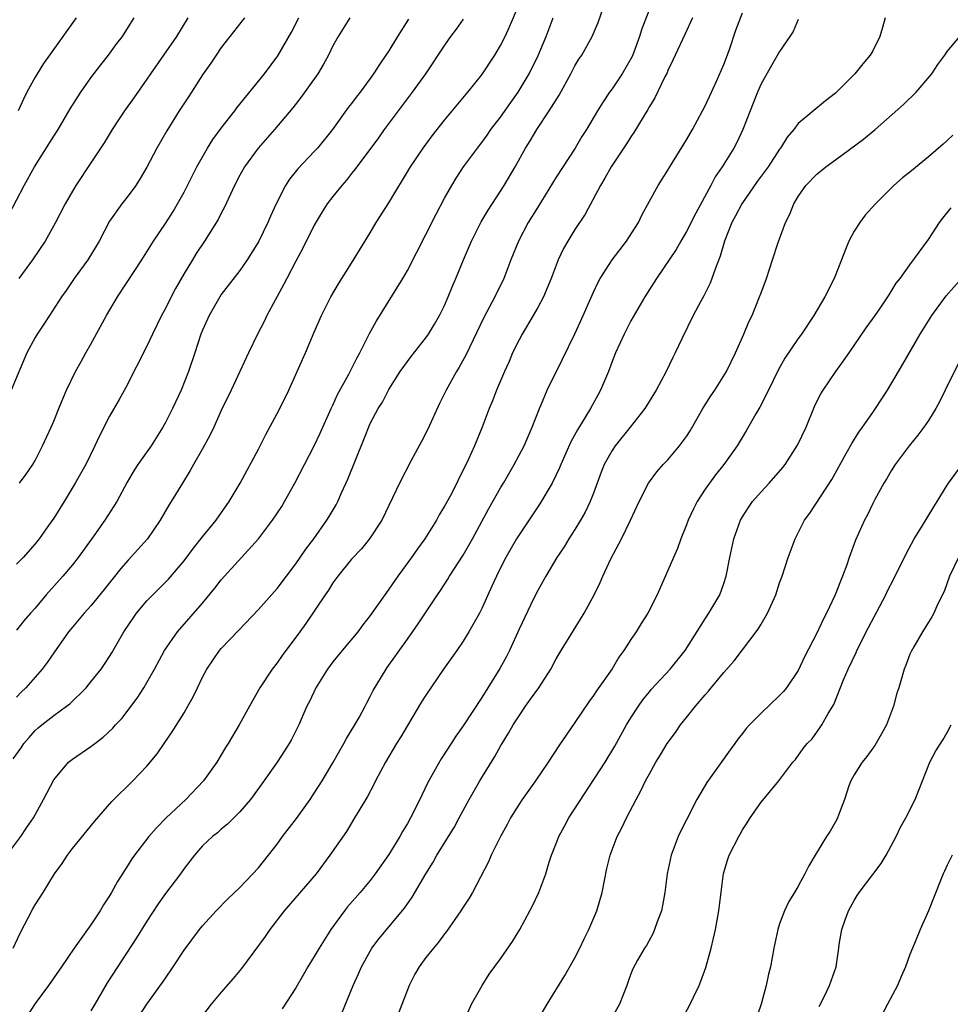
# Model space of a CAD drawing. Units: inches. Extents: x 2634000 to 2637000, y 1497000 to 1500000.
# Drawn here: x 2634683 to 2634783, y 1497667 to 1497773 of the extents above; entities that cross this region are included whole.
import ezdxf

# ---------------------------------------------------------------- set-up
doc = ezdxf.new("R2010")
doc.units = ezdxf.units.IN
doc.header["$MEASUREMENT"] = 0
doc.layers.add('LD26341497_2ft', color=242, linetype='Continuous')

msp = doc.modelspace()

# ---------------------------------------------------------------- linework, layer by layer
at = {"layer": 'LD26341497_2ft'}
for points, elevation in [([(2634682.64, 1497693.36), (2634683.48, 1497694.52), (2634683.8, 1497695), (2634684.34, 1497695.66), (2634685, 1497696.39), (2634685.32, 1497696.68), (2634685.71, 1497697), (2634687, 1497698.03), (2634688.38, 1497699), (2634688.73, 1497699.27), (2634690.49, 1497701), (2634691, 1497701.62), (2634692.09, 1497703), (2634692.46, 1497703.54), (2634693, 1497704.37), (2634693.24, 1497704.76), (2634694.52, 1497707), (2634695.52, 1497708.48), (2634695.9, 1497709), (2634697, 1497710.33), (2634697.63, 1497711), (2634699.32, 1497712.68), (2634701, 1497714.63), (2634702.01, 1497715.99), (2634703, 1497717.23), (2634704.45, 1497719), (2634705.86, 1497721), (2634707.03, 1497723), (2634709, 1497726.63), (2634709.79, 1497728.21), (2634711, 1497730.46), (2634711.28, 1497731), (2634712.26, 1497733), (2634713.17, 1497735), (2634713.72, 1497736.28), (2634714.05, 1497737), (2634715, 1497739.23), (2634715.78, 1497741), (2634716.78, 1497743), (2634717.59, 1497744.41), (2634719, 1497746.63), (2634721, 1497749.89), (2634721.65, 1497751), (2634723, 1497753.11), (2634725.35, 1497757), (2634726.68, 1497759), (2634727.67, 1497760.33), (2634729, 1497762.01), (2634731.51, 1497765), (2634733, 1497766.87), (2634734.4, 1497769), (2634735, 1497770.02), (2634735.49, 1497771), (2634735.97, 1497772.03), (2634737, 1497774.49)], 10066), ([(2634681.96, 1497683), (2634683.46, 1497685), (2634684.07, 1497685.93), (2634684.81, 1497687), (2634685.91, 1497689), (2634687, 1497691.1), (2634688.58, 1497693), (2634689, 1497693.33), (2634691, 1497694.67), (2634691.41, 1497695), (2634692.32, 1497695.68), (2634693.35, 1497696.65), (2634693.65, 1497697), (2634694.3, 1497697.7), (2634695, 1497698.57), (2634696.03, 1497699.97), (2634696.68, 1497701), (2634697, 1497701.55), (2634697.82, 1497703), (2634698.9, 1497705), (2634700.29, 1497707), (2634703, 1497710.08), (2634704.31, 1497711.69), (2634705, 1497712.6), (2634709, 1497717.02), (2634710.52, 1497719), (2634711.51, 1497720.49), (2634711.81, 1497721), (2634712.92, 1497723), (2634714.98, 1497727), (2634715.63, 1497728.37), (2634716.81, 1497731), (2634717, 1497731.37), (2634717.5, 1497732.5), (2634718.71, 1497734.71), (2634719.57, 1497736.43), (2634719.9, 1497737), (2634720.94, 1497739.06), (2634721.64, 1497740.36), (2634724.51, 1497745), (2634725, 1497745.86), (2634727, 1497749.72), (2634728.09, 1497751.91), (2634729, 1497753.63), (2634729.76, 1497755), (2634730.23, 1497755.77), (2634731.04, 1497757), (2634732.52, 1497759), (2634733, 1497759.61), (2634733.59, 1497760.41), (2634733.98, 1497761), (2634735, 1497762.34), (2634736.11, 1497763.89), (2634736.92, 1497765), (2634738.1, 1497767), (2634739.06, 1497768.94), (2634739.93, 1497771), (2634740.68, 1497773)], 10068), ([(2634682.16, 1497751.84), (2634683.82, 1497755), (2634684.94, 1497757), (2634687, 1497760.29), (2634687.46, 1497761), (2634688.78, 1497763.22), (2634689.9, 1497765), (2634691, 1497766.56), (2634692.05, 1497767.95), (2634692.9, 1497769), (2634693.77, 1497770.23), (2634694.37, 1497771), (2634695.38, 1497772.62), (2634695.65, 1497773)], 10052), ([(2634707.5, 1497773), (2634705.92, 1497771), (2634705, 1497769.81), (2634704.44, 1497769), (2634703.87, 1497768.13), (2634703, 1497766.86), (2634701.79, 1497765), (2634701.47, 1497764.53), (2634700.47, 1497763), (2634699.14, 1497760.86), (2634698.07, 1497759), (2634697, 1497756.96), (2634696.28, 1497755.72), (2634695.82, 1497755), (2634695, 1497753.88), (2634694.32, 1497753), (2634693, 1497751.14), (2634691.87, 1497749), (2634691.55, 1497748.45), (2634690.66, 1497747), (2634689.21, 1497745), (2634688.32, 1497743.68), (2634687.84, 1497743), (2634686.53, 1497741), (2634685.93, 1497740.07), (2634685.21, 1497739), (2634685, 1497738.66), (2634684.11, 1497737), (2634682.43, 1497733)], 10056), ([(2634682.65, 1497673), (2634683.39, 1497674.61), (2634684.76, 1497677.24), (2634685, 1497677.66), (2634685.86, 1497679), (2634687.09, 1497681), (2634687.9, 1497682.1), (2634688.46, 1497683), (2634689, 1497683.71), (2634691.37, 1497686.63), (2634693.23, 1497688.77), (2634695.51, 1497691), (2634697, 1497692.58), (2634698.1, 1497693.9), (2634698.85, 1497695), (2634699.73, 1497696.27), (2634701, 1497698.3), (2634701.42, 1497699), (2634701.99, 1497700.01), (2634702.44, 1497701), (2634703, 1497702.15), (2634703.44, 1497703), (2634704.81, 1497705), (2634705, 1497705.22), (2634706.86, 1497707.14), (2634709, 1497709.4), (2634711, 1497711.67), (2634713, 1497714.31), (2634713.49, 1497715), (2634714.1, 1497715.9), (2634714.95, 1497717), (2634716.36, 1497719), (2634716.6, 1497719.4), (2634717.35, 1497720.65), (2634717.53, 1497721), (2634717.93, 1497721.93), (2634718.6, 1497723.4), (2634720.31, 1497727.69), (2634721, 1497729.4), (2634721.87, 1497731), (2634722.32, 1497731.68), (2634723, 1497733.06), (2634724.23, 1497735), (2634725, 1497736.08), (2634725.39, 1497736.61), (2634727, 1497738.61), (2634727.27, 1497739), (2634727.93, 1497740.07), (2634728.46, 1497741), (2634729, 1497742.1), (2634729.39, 1497743), (2634729.84, 1497744.16), (2634730.2, 1497745), (2634731.02, 1497747), (2634731.88, 1497749), (2634732.94, 1497751.06), (2634733.68, 1497752.32), (2634735, 1497754.37), (2634735.39, 1497755), (2634736.57, 1497757), (2634737.69, 1497759), (2634738.2, 1497759.8), (2634738.9, 1497761), (2634740.25, 1497763), (2634741.3, 1497764.7), (2634742.57, 1497767), (2634743, 1497767.83), (2634743.44, 1497768.56), (2634743.74, 1497769), (2634744.84, 1497771), (2634745.5, 1497772.5), (2634746.05, 1497774.05)], 10070), ([(2634718.81, 1497773), (2634717.56, 1497771), (2634717, 1497769.99), (2634716.52, 1497769), (2634715.98, 1497768.02), (2634715.36, 1497767), (2634713.56, 1497764.44), (2634712.68, 1497763.32), (2634710.72, 1497761), (2634708.96, 1497759), (2634707.5, 1497757), (2634707, 1497756.09), (2634706.43, 1497755), (2634705.35, 1497752.65), (2634705, 1497752), (2634704.67, 1497751.33), (2634703.2, 1497749), (2634702.32, 1497747.68), (2634701.9, 1497747), (2634701, 1497745.52), (2634700.09, 1497743.91), (2634699.61, 1497743), (2634699, 1497741.75), (2634698.59, 1497741), (2634697.6, 1497739), (2634697, 1497737.7), (2634694.73, 1497733.27), (2634694.03, 1497731.97), (2634693, 1497730.19), (2634691.92, 1497728.08), (2634691.42, 1497727), (2634690.44, 1497725), (2634689.31, 1497723), (2634688.11, 1497721), (2634687, 1497719.24), (2634686.44, 1497718.44), (2634685.42, 1497717), (2634685, 1497716.46), (2634683.72, 1497715), (2634683, 1497714.29)], 10060), ([(2634689.39, 1497773), (2634687.98, 1497771), (2634686.54, 1497769), (2634685.91, 1497768.09), (2634685.22, 1497767), (2634685, 1497766.63), (2634684.12, 1497765), (2634683.74, 1497764.26), (2634683.19, 1497763)], 10050), ([(2634701.4, 1497773), (2634700.2, 1497771), (2634697.38, 1497767), (2634697, 1497766.41), (2634695.6, 1497764.4), (2634694.6, 1497763), (2634693.95, 1497762.05), (2634693.27, 1497761), (2634692.42, 1497759.58), (2634691, 1497757.43), (2634689.37, 1497755), (2634689, 1497754.38), (2634688.22, 1497753), (2634687.2, 1497751), (2634686.08, 1497749), (2634684.71, 1497747), (2634683.25, 1497745)], 10054), ([(2634683.31, 1497723), (2634684.03, 1497723.97), (2634684.75, 1497725), (2634685, 1497725.44), (2634685.8, 1497727), (2634686.72, 1497729), (2634687, 1497729.66), (2634687.56, 1497731), (2634687.96, 1497732.04), (2634688.38, 1497733), (2634689.33, 1497735), (2634689.93, 1497736.07), (2634690.45, 1497737), (2634691, 1497737.91), (2634692.67, 1497741), (2634693.85, 1497743), (2634696.47, 1497747), (2634697.73, 1497749), (2634699, 1497750.89), (2634699.82, 1497752.18), (2634700.31, 1497753), (2634701, 1497754.27), (2634702.37, 1497757), (2634703.52, 1497759), (2634704.09, 1497759.91), (2634705, 1497761.15), (2634706.44, 1497763), (2634706.68, 1497763.32), (2634709.63, 1497767), (2634711.09, 1497768.91), (2634712.54, 1497771.46), (2634713.33, 1497773)], 10058), ([(2634751, 1497773.92), (2634750.18, 1497771.82), (2634749.95, 1497771), (2634749.33, 1497769.33), (2634749.14, 1497768.86), (2634748.07, 1497767), (2634747, 1497765.38), (2634746.72, 1497765), (2634746.03, 1497763.97), (2634745.43, 1497763), (2634744.24, 1497761), (2634743.76, 1497760.24), (2634743.03, 1497759), (2634741, 1497755.87), (2634739, 1497752.67), (2634737.99, 1497751), (2634736.94, 1497749), (2634736.13, 1497747), (2634735.36, 1497745), (2634734.4, 1497743), (2634733.22, 1497740.78), (2634731.27, 1497736.73), (2634730.56, 1497735.44), (2634730.29, 1497735), (2634729.18, 1497733), (2634728.44, 1497731.56), (2634727.2, 1497728.8), (2634726.53, 1497727.47), (2634725.42, 1497725.42), (2634724.14, 1497723), (2634723.4, 1497721.4), (2634722.25, 1497719), (2634720.94, 1497717), (2634720.08, 1497715.92), (2634719, 1497714.8), (2634717.52, 1497713), (2634717, 1497712.28), (2634716.51, 1497711.49), (2634716.15, 1497711), (2634714.1, 1497707.9), (2634713.45, 1497707), (2634711.55, 1497704.45), (2634711, 1497703.66), (2634710.48, 1497703), (2634709.16, 1497701), (2634708.02, 1497699), (2634706.92, 1497697), (2634705.73, 1497695), (2634705.44, 1497694.56), (2634705, 1497693.79), (2634704.51, 1497693), (2634703.08, 1497691), (2634701.19, 1497689), (2634699.09, 1497687), (2634698.05, 1497685.95), (2634697.23, 1497685), (2634695.69, 1497683), (2634695.4, 1497682.6), (2634695, 1497681.95), (2634693.84, 1497680.16), (2634693.21, 1497679), (2634693, 1497678.64), (2634692.35, 1497677.65), (2634691.97, 1497677), (2634691, 1497675.51), (2634689.21, 1497673), (2634687.84, 1497671), (2634687, 1497669.83), (2634686.45, 1497669), (2634685, 1497667.05), (2634683.68, 1497665)], 10072), ([(2634755.62, 1497773), (2634754.8, 1497771.2), (2634753.77, 1497769), (2634753.54, 1497768.46), (2634753, 1497767.35), (2634752.9, 1497767.1), (2634752.68, 1497766.68), (2634751.58, 1497764.42), (2634751, 1497763.46), (2634750.84, 1497763.16), (2634749.33, 1497760.67), (2634749, 1497760.21), (2634748.53, 1497759.47), (2634746.89, 1497757), (2634746.23, 1497755.77), (2634745.74, 1497755), (2634744.09, 1497751.91), (2634743, 1497750.24), (2634742.25, 1497749), (2634741.79, 1497748.21), (2634741.22, 1497747), (2634740.45, 1497745), (2634739.61, 1497743), (2634739, 1497741.86), (2634738.52, 1497741), (2634737.33, 1497739), (2634737, 1497738.38), (2634736.3, 1497737), (2634735.92, 1497736.08), (2634735.42, 1497735), (2634734.59, 1497733), (2634734.16, 1497731.84), (2634733.79, 1497731), (2634733.03, 1497729), (2634732.2, 1497727), (2634731.57, 1497725.57), (2634731, 1497724.37), (2634730.53, 1497723.47), (2634730.31, 1497723), (2634729.59, 1497721.59), (2634729, 1497720.5), (2634728.43, 1497719.57), (2634728.14, 1497719), (2634726.86, 1497717), (2634726.08, 1497715.92), (2634725.45, 1497715), (2634723.99, 1497713), (2634723, 1497711.58), (2634722.56, 1497711), (2634721, 1497708.76), (2634720.23, 1497707.77), (2634719.68, 1497707), (2634717.99, 1497705), (2634717, 1497703.77), (2634716.4, 1497703), (2634715.15, 1497701), (2634714.47, 1497699.53), (2634714.21, 1497699), (2634713.35, 1497697), (2634712.56, 1497695.44), (2634712.31, 1497695), (2634711.8, 1497694.2), (2634710.99, 1497693), (2634709.35, 1497690.65), (2634708.13, 1497689), (2634707, 1497687.67), (2634705.67, 1497686.33), (2634705, 1497685.79), (2634704.59, 1497685.41), (2634704.05, 1497685), (2634703, 1497684.01), (2634702.12, 1497683), (2634701, 1497681.55), (2634700.61, 1497681), (2634699, 1497678.88), (2634698.22, 1497677.78), (2634697, 1497675.9), (2634695.89, 1497674.11), (2634692.74, 1497669.26), (2634691.41, 1497667), (2634691, 1497666.27)], 10074), ([(2634696.23, 1497665.77), (2634697, 1497666.99), (2634698.69, 1497669.31), (2634699, 1497669.79), (2634699.84, 1497671), (2634701, 1497672.79), (2634702.66, 1497675), (2634703, 1497675.41), (2634704.45, 1497677), (2634705.71, 1497678.29), (2634707, 1497679.54), (2634709, 1497681.64), (2634710.08, 1497683), (2634711, 1497684.19), (2634711.58, 1497685), (2634713.07, 1497686.93), (2634714.56, 1497689), (2634715, 1497689.66), (2634715.86, 1497691), (2634717, 1497692.92), (2634717.74, 1497694.26), (2634718.17, 1497695), (2634718.45, 1497695.55), (2634719.35, 1497697), (2634719.81, 1497697.81), (2634720.46, 1497699), (2634720.63, 1497699.37), (2634721, 1497700.06), (2634721.31, 1497700.69), (2634722.71, 1497703), (2634722.84, 1497703.16), (2634725, 1497706.21), (2634726.15, 1497707.85), (2634728.24, 1497711), (2634728.55, 1497711.45), (2634729.35, 1497712.65), (2634729.54, 1497713), (2634731, 1497715.23), (2634732.01, 1497717), (2634733.75, 1497720.25), (2634735, 1497722.48), (2634735.32, 1497723), (2634736.49, 1497725), (2634737.54, 1497727), (2634738.41, 1497729), (2634739.18, 1497731), (2634739.33, 1497731.33), (2634740.02, 1497733), (2634741.68, 1497736.32), (2634743, 1497739.05), (2634743.62, 1497740.38), (2634745, 1497743.52), (2634745.47, 1497744.53), (2634745.72, 1497745), (2634747, 1497746.98), (2634748.56, 1497749), (2634749.84, 1497751), (2634750.21, 1497751.79), (2634751, 1497753.29), (2634751.94, 1497755), (2634753, 1497756.63), (2634753.21, 1497757), (2634755, 1497759.88), (2634755.63, 1497761), (2634756.72, 1497763), (2634757, 1497763.55), (2634757.69, 1497765), (2634758.27, 1497766.27), (2634759, 1497768), (2634759.6, 1497769.6), (2634760.31, 1497771.69), (2634761, 1497773.53)], 10076), ([(2634776.33, 1497773), (2634776.05, 1497771.95), (2634775.77, 1497771), (2634775, 1497769.44), (2634774.74, 1497769), (2634773.93, 1497768.07), (2634773.09, 1497767), (2634771.1, 1497765), (2634771, 1497764.91), (2634769.92, 1497764.08), (2634767, 1497761.66), (2634766.52, 1497761), (2634765.82, 1497760.18), (2634765.1, 1497759), (2634765, 1497758.87), (2634763.77, 1497757), (2634762.6, 1497755.4), (2634760.93, 1497753), (2634760.27, 1497751.73), (2634759.86, 1497751), (2634759.07, 1497749), (2634758.61, 1497747.39), (2634758.1, 1497746.1), (2634757.72, 1497745), (2634757.53, 1497744.47), (2634756.86, 1497743.14), (2634756.49, 1497742.49), (2634755.71, 1497741), (2634754.49, 1497738.49), (2634753.79, 1497737), (2634753.52, 1497736.48), (2634752.8, 1497735), (2634751.73, 1497733), (2634750.52, 1497731), (2634748.95, 1497729), (2634747.34, 1497727), (2634747, 1497726.51), (2634746.16, 1497725), (2634745.83, 1497724.17), (2634745, 1497721.9), (2634744.65, 1497721), (2634744.12, 1497719.88), (2634743.61, 1497719), (2634743, 1497717.99), (2634742.36, 1497717), (2634741.84, 1497716.16), (2634741.07, 1497715), (2634739.87, 1497713), (2634739.57, 1497712.43), (2634739, 1497711.44), (2634738.56, 1497710.56), (2634737, 1497707.28), (2634735.96, 1497705), (2634735.64, 1497704.36), (2634734.93, 1497703.07), (2634733, 1497699.94), (2634731, 1497696.89), (2634730.21, 1497695.79), (2634729.71, 1497695), (2634728.64, 1497693.36), (2634727.19, 1497690.81), (2634726.54, 1497689.46), (2634726.33, 1497689), (2634725.34, 1497687), (2634725, 1497686.4), (2634724.47, 1497685.53), (2634724.19, 1497685), (2634723, 1497683.08), (2634721.55, 1497681), (2634721, 1497680.28), (2634719.93, 1497679), (2634718.57, 1497677.43), (2634718.23, 1497677), (2634716.78, 1497675), (2634715.51, 1497673), (2634715, 1497672.1), (2634714.31, 1497671), (2634713.84, 1497670.16), (2634713, 1497668.74), (2634711.53, 1497666.47)], 10080), ([(2634725.13, 1497772.87), (2634723.94, 1497771), (2634723, 1497769.46), (2634722.7, 1497769), (2634722, 1497768), (2634721.37, 1497767), (2634721, 1497766.48), (2634719.91, 1497765), (2634719.51, 1497764.49), (2634719, 1497763.8), (2634718.65, 1497763.35), (2634716.94, 1497761), (2634715.34, 1497759), (2634715, 1497758.62), (2634713.24, 1497756.76), (2634712.34, 1497755.66), (2634711.91, 1497755), (2634710.89, 1497753), (2634710.3, 1497751.7), (2634710, 1497751), (2634709, 1497748.93), (2634707.8, 1497747), (2634707, 1497745.86), (2634705, 1497743.25), (2634704.83, 1497743), (2634703.69, 1497741), (2634703, 1497739.45), (2634702.82, 1497739), (2634702.17, 1497737), (2634701.48, 1497735), (2634700.68, 1497733), (2634699.77, 1497731), (2634699, 1497729.49), (2634698.73, 1497729), (2634697.45, 1497727), (2634696.04, 1497725), (2634695.63, 1497724.37), (2634694.9, 1497723.1), (2634693.76, 1497721), (2634692.5, 1497719), (2634691.31, 1497717.31), (2634689.63, 1497715), (2634689, 1497714.22), (2634687.98, 1497713), (2634686.2, 1497711), (2634685, 1497709.55), (2634684.49, 1497709), (2634683.8, 1497708.2), (2634683, 1497707.19)], 10062), ([(2634731, 1497772.86), (2634730.23, 1497771.77), (2634729.65, 1497771), (2634729, 1497770.08), (2634726.93, 1497767), (2634725.53, 1497765), (2634722.52, 1497761), (2634721.88, 1497760.12), (2634719.55, 1497757), (2634719.33, 1497756.67), (2634719, 1497756.28), (2634718.45, 1497755.55), (2634717.94, 1497755), (2634717, 1497753.81), (2634716.39, 1497753), (2634715.85, 1497752.15), (2634715, 1497750.72), (2634713.75, 1497748.25), (2634713, 1497746.86), (2634712.03, 1497745), (2634711.69, 1497744.31), (2634709.91, 1497741), (2634709.62, 1497740.38), (2634708.88, 1497739), (2634707.92, 1497737), (2634706.07, 1497733), (2634705, 1497730.79), (2634704.2, 1497729), (2634703.82, 1497728.18), (2634703, 1497726.69), (2634702.02, 1497725), (2634701.66, 1497724.34), (2634700.82, 1497723), (2634699.62, 1497721), (2634699.37, 1497720.63), (2634698.45, 1497719), (2634697.09, 1497717), (2634695, 1497714.71), (2634694.2, 1497713.8), (2634692.43, 1497711.57), (2634691, 1497709.8), (2634690.28, 1497709), (2634689, 1497707.5), (2634688.6, 1497707), (2634687, 1497704.75), (2634686.3, 1497703.7), (2634685.75, 1497703), (2634684, 1497701), (2634683.49, 1497700.51), (2634683, 1497699.99)], 10064), ([(2634767, 1497772.81), (2634766.45, 1497771.55), (2634766.11, 1497771), (2634765, 1497769.4), (2634764.11, 1497767.89), (2634763, 1497765.91), (2634762.61, 1497765), (2634762.17, 1497763.83), (2634761.82, 1497763), (2634761.06, 1497761), (2634760.39, 1497759.61), (2634760.07, 1497759), (2634758.82, 1497757), (2634758.08, 1497755.92), (2634757.62, 1497755), (2634755.98, 1497752.02), (2634755, 1497750.05), (2634754.38, 1497749), (2634753.89, 1497748.11), (2634751.77, 1497745), (2634750.52, 1497743), (2634749, 1497740.42), (2634748.28, 1497739), (2634747.38, 1497737), (2634747, 1497736.06), (2634746.61, 1497735), (2634745.75, 1497733), (2634745.5, 1497732.5), (2634744.66, 1497731), (2634744.18, 1497730.18), (2634743.28, 1497728.72), (2634742.57, 1497727.42), (2634741.49, 1497725), (2634741.35, 1497724.65), (2634741, 1497723.88), (2634740.57, 1497723), (2634739.24, 1497720.76), (2634737, 1497717.44), (2634736.73, 1497717), (2634735.57, 1497715), (2634735, 1497713.88), (2634734.57, 1497713), (2634734.09, 1497711.91), (2634733, 1497709.51), (2634732.74, 1497709), (2634731.62, 1497707), (2634731, 1497706.01), (2634730.31, 1497705), (2634728.88, 1497703), (2634727, 1497700.21), (2634726.53, 1497699.47), (2634725, 1497696.94), (2634724.28, 1497695.72), (2634723.83, 1497695), (2634722.64, 1497693), (2634721.57, 1497691), (2634721.39, 1497690.61), (2634720.7, 1497689.3), (2634719.78, 1497687.78), (2634719.33, 1497687), (2634718.44, 1497685.56), (2634716.68, 1497683), (2634715.19, 1497681), (2634711.76, 1497677), (2634710.23, 1497675), (2634709.73, 1497674.27), (2634707.18, 1497670.82), (2634706.27, 1497669.73), (2634705, 1497668.29), (2634703.93, 1497667), (2634703, 1497665.78)], 10078), ([(2634717.97, 1497666.03), (2634719.16, 1497669), (2634719.74, 1497670.26), (2634720.06, 1497671), (2634721, 1497672.69), (2634721.19, 1497673), (2634721.97, 1497674.03), (2634724.7, 1497677.3), (2634725, 1497677.76), (2634725.51, 1497678.49), (2634726.99, 1497680.99), (2634727.77, 1497682.23), (2634728.17, 1497683), (2634730.01, 1497685.99), (2634730.58, 1497687), (2634731.64, 1497689), (2634732.77, 1497691), (2634734.39, 1497693.61), (2634735, 1497694.72), (2634735.17, 1497695), (2634735.88, 1497696.12), (2634736.36, 1497697), (2634737, 1497697.99), (2634737.69, 1497699), (2634738.24, 1497699.76), (2634739.11, 1497701), (2634740.4, 1497703), (2634741, 1497704.09), (2634741.54, 1497705), (2634742.84, 1497707.16), (2634743.62, 1497708.38), (2634744, 1497709), (2634745.07, 1497711), (2634745.7, 1497712.3), (2634745.99, 1497713), (2634746.86, 1497714.86), (2634748.01, 1497717), (2634748.99, 1497719), (2634749.9, 1497721), (2634750.9, 1497723), (2634751.8, 1497724.2), (2634752.5, 1497725), (2634753, 1497725.5), (2634754.25, 1497727), (2634754.58, 1497727.42), (2634755, 1497728.01), (2634755.4, 1497728.6), (2634756.76, 1497731), (2634757, 1497731.39), (2634757.62, 1497732.38), (2634758.04, 1497733), (2634759.28, 1497735), (2634760.27, 1497737), (2634761.17, 1497739), (2634761.68, 1497740.32), (2634762.04, 1497741), (2634762.85, 1497743), (2634763, 1497743.45), (2634763.58, 1497745), (2634764.25, 1497747), (2634764.84, 1497748.84), (2634765.63, 1497751), (2634766.11, 1497751.89), (2634766.51, 1497753), (2634767, 1497753.81), (2634767.83, 1497755), (2634769, 1497756.2), (2634769.96, 1497757), (2634771, 1497757.74), (2634774.02, 1497759.98), (2634775.25, 1497761), (2634778.31, 1497763.69), (2634779.67, 1497765), (2634781.34, 1497767), (2634782.01, 1497767.99), (2634782.76, 1497769), (2634783, 1497769.37), (2634784.36, 1497771)], 10082), ([(2634783.6, 1497760.4), (2634783, 1497759.81), (2634782.57, 1497759.43), (2634781, 1497758.07), (2634779, 1497756.43), (2634778.2, 1497755.8), (2634777.29, 1497755), (2634775.32, 1497753), (2634774.21, 1497751.79), (2634773.61, 1497751), (2634773, 1497750.07), (2634772.42, 1497749), (2634772.09, 1497748.09), (2634771.64, 1497747), (2634770.85, 1497745), (2634769.87, 1497743), (2634768.69, 1497741), (2634767.34, 1497739), (2634767, 1497738.53), (2634765.57, 1497736.43), (2634764.85, 1497735.15), (2634763.81, 1497733), (2634762.86, 1497731.14), (2634762.45, 1497730.45), (2634761.4, 1497728.6), (2634760.65, 1497727.35), (2634760.43, 1497727), (2634758.99, 1497725), (2634758.11, 1497723.89), (2634757.45, 1497723), (2634757, 1497722.34), (2634756.14, 1497721), (2634755.76, 1497720.24), (2634755.18, 1497719), (2634755, 1497718.51), (2634754.39, 1497717), (2634754.03, 1497715.97), (2634753.59, 1497715), (2634753, 1497713.59), (2634752.19, 1497711.81), (2634751.85, 1497711), (2634750.83, 1497709), (2634750.11, 1497707.89), (2634749.57, 1497707), (2634749, 1497706.18), (2634748.25, 1497705), (2634747.73, 1497704.27), (2634747, 1497703.04), (2634745.32, 1497700.68), (2634745, 1497700.16), (2634744.51, 1497699.49), (2634743, 1497697.25), (2634741.26, 1497694.74), (2634740.12, 1497693), (2634738.75, 1497691), (2634737.35, 1497689), (2634737, 1497688.48), (2634736.09, 1497687), (2634735.72, 1497686.28), (2634735.01, 1497685), (2634734.02, 1497683), (2634733.71, 1497682.29), (2634731.98, 1497679), (2634731.63, 1497678.37), (2634731, 1497677.4), (2634730.76, 1497677), (2634729.21, 1497674.79), (2634729, 1497674.53), (2634728.34, 1497673.66), (2634727.79, 1497673), (2634727, 1497671.99), (2634726.26, 1497671), (2634725.8, 1497670.2), (2634725.18, 1497669), (2634724.03, 1497666.03)], 10084), ([(2634731.03, 1497665.03), (2634731.9, 1497667), (2634733.02, 1497669), (2634733.79, 1497670.21), (2634735, 1497671.85), (2634736.28, 1497673.72), (2634737.08, 1497675), (2634738.15, 1497677), (2634738.44, 1497677.56), (2634739.11, 1497679), (2634739.87, 1497681), (2634740.24, 1497682.24), (2634740.5, 1497683), (2634741, 1497684.26), (2634741.27, 1497685), (2634741.87, 1497686.13), (2634742.36, 1497687), (2634746.26, 1497693), (2634747.3, 1497694.7), (2634748.55, 1497697), (2634749, 1497697.75), (2634749.82, 1497699), (2634750.31, 1497699.69), (2634751, 1497700.56), (2634751.2, 1497700.8), (2634753.22, 1497703), (2634754.84, 1497705), (2634757, 1497708.4), (2634757.4, 1497709), (2634758.56, 1497711), (2634759, 1497712.2), (2634759.26, 1497713), (2634759.66, 1497715), (2634760.09, 1497717), (2634760.78, 1497719), (2634761, 1497719.37), (2634761.64, 1497720.36), (2634762.07, 1497721), (2634763, 1497722.06), (2634763.87, 1497723), (2634765.33, 1497724.67), (2634765.58, 1497725), (2634766.92, 1497727.08), (2634767.85, 1497729), (2634768.76, 1497731.24), (2634769, 1497731.75), (2634769.42, 1497732.58), (2634769.67, 1497733), (2634771.04, 1497735), (2634771.88, 1497736.12), (2634772.46, 1497737), (2634774.3, 1497739.7), (2634775.26, 1497741), (2634775.85, 1497741.85), (2634776.63, 1497743), (2634776.76, 1497743.24), (2634777, 1497743.59), (2634777.52, 1497744.48), (2634777.94, 1497745), (2634779, 1497746.47), (2634781, 1497749.19), (2634782.19, 1497751), (2634782.53, 1497751.47), (2634783.43, 1497752.57)], 10086), ([(2634738.67, 1497664.67), (2634740.03, 1497667), (2634741.93, 1497670.07), (2634743, 1497671.95), (2634743.52, 1497673), (2634743.99, 1497674.01), (2634744.51, 1497675), (2634745.36, 1497677), (2634745.94, 1497679), (2634746.44, 1497681.56), (2634746.78, 1497683), (2634747.54, 1497685), (2634748.05, 1497685.95), (2634748.54, 1497687), (2634749.58, 1497689), (2634750.09, 1497689.91), (2634750.6, 1497691), (2634751, 1497691.75), (2634751.71, 1497693), (2634752.21, 1497693.79), (2634752.92, 1497695), (2634753.81, 1497696.19), (2634754.36, 1497697), (2634755, 1497697.78), (2634755.95, 1497699), (2634757, 1497700.25), (2634757.36, 1497700.64), (2634757.64, 1497701), (2634759, 1497702.64), (2634760.12, 1497703.88), (2634762.71, 1497707.29), (2634763, 1497707.82), (2634763.68, 1497709), (2634764.58, 1497711), (2634765, 1497712.27), (2634765.27, 1497713), (2634765.92, 1497715), (2634766.66, 1497717), (2634767.68, 1497719), (2634768.23, 1497719.77), (2634770.62, 1497723.38), (2634772.16, 1497726.16), (2634772.75, 1497727.25), (2634773.52, 1497728.48), (2634773.9, 1497729), (2634775, 1497730.59), (2634775.3, 1497731), (2634776.6, 1497733), (2634778.24, 1497735.76), (2634780.09, 1497739), (2634781.35, 1497741), (2634782.89, 1497743.11), (2634784.56, 1497745)], 10088), ([(2634784.18, 1497735.82), (2634782.78, 1497733), (2634782.21, 1497731.79), (2634781.77, 1497731), (2634781, 1497729.73), (2634780.49, 1497729), (2634779.85, 1497728.15), (2634778.91, 1497727), (2634777.42, 1497725), (2634777, 1497724.32), (2634776.51, 1497723.49), (2634776.21, 1497723), (2634775.24, 1497721.24), (2634775, 1497720.79), (2634774.43, 1497719.57), (2634774.13, 1497719), (2634773.15, 1497716.85), (2634772.48, 1497715), (2634772.22, 1497714.22), (2634771.77, 1497713), (2634771.53, 1497712.47), (2634770.96, 1497711), (2634770.03, 1497709), (2634769.68, 1497708.32), (2634769, 1497706.86), (2634767.69, 1497704.31), (2634767, 1497702.86), (2634765.74, 1497701), (2634765.4, 1497700.6), (2634765, 1497700.16), (2634763, 1497698.26), (2634761.75, 1497697), (2634761.39, 1497696.61), (2634761, 1497696.07), (2634760.52, 1497695.48), (2634760.2, 1497695), (2634759.68, 1497694.32), (2634757.18, 1497690.82), (2634756.12, 1497689), (2634755, 1497686.81), (2634754.37, 1497685.63), (2634754.08, 1497685), (2634753.33, 1497683), (2634752.92, 1497681), (2634752.66, 1497679), (2634752.42, 1497677.58), (2634752.29, 1497677), (2634751.84, 1497675.84), (2634751.57, 1497675), (2634751.4, 1497674.6), (2634750.7, 1497673.3), (2634750.48, 1497673), (2634749.73, 1497671.73), (2634749.21, 1497670.79), (2634749, 1497670.23), (2634748.7, 1497669.3), (2634748.59, 1497669), (2634747.79, 1497667), (2634747, 1497665.6)], 10090), ([(2634754.56, 1497665.44), (2634755.4, 1497667), (2634755.73, 1497667.72), (2634756.34, 1497669), (2634756.54, 1497669.46), (2634757.06, 1497670.94), (2634757.63, 1497673), (2634757.91, 1497674.09), (2634758.1, 1497675), (2634758.47, 1497677), (2634758.96, 1497681.04), (2634759.42, 1497682.58), (2634759.58, 1497683), (2634760.61, 1497685), (2634760.76, 1497685.24), (2634761, 1497685.71), (2634761.51, 1497686.49), (2634761.82, 1497687), (2634763, 1497688.68), (2634764.91, 1497691), (2634766.43, 1497693), (2634766.7, 1497693.3), (2634767.54, 1497694.46), (2634767.96, 1497695), (2634768.48, 1497695.52), (2634769.33, 1497696.67), (2634769.55, 1497697), (2634770.21, 1497698.21), (2634770.81, 1497699.19), (2634771.86, 1497701.86), (2634772.35, 1497703), (2634773.21, 1497704.79), (2634773.3, 1497705), (2634774.54, 1497707.46), (2634775.77, 1497709.77), (2634776.41, 1497711), (2634776.6, 1497711.4), (2634777.29, 1497712.71), (2634778.6, 1497715.4), (2634779.47, 1497717), (2634780.26, 1497718.26), (2634781.56, 1497720.44), (2634781.94, 1497721), (2634783, 1497722.76), (2634783.16, 1497723), (2634785, 1497725.53)], 10092), ([(2634784.22, 1497715), (2634783.25, 1497713), (2634782.67, 1497711.33), (2634782, 1497710), (2634781.56, 1497709), (2634781.37, 1497708.63), (2634781, 1497708.05), (2634780.35, 1497707), (2634779.41, 1497705.41), (2634779.12, 1497704.88), (2634779, 1497704.6), (2634778.58, 1497703.42), (2634778.39, 1497703), (2634777.8, 1497701), (2634777.6, 1497700.4), (2634777.23, 1497699), (2634776.48, 1497697), (2634775.96, 1497696.04), (2634775.22, 1497694.78), (2634775, 1497694.49), (2634774.38, 1497693.62), (2634773.88, 1497693), (2634773, 1497691.62), (2634772.66, 1497691), (2634772.45, 1497690.45), (2634771.96, 1497689), (2634771.31, 1497687.31), (2634771.22, 1497687), (2634771.15, 1497686.85), (2634770.43, 1497685.57), (2634770.04, 1497685), (2634768.81, 1497683), (2634768.14, 1497681.86), (2634767.72, 1497681), (2634767, 1497679.68), (2634766.61, 1497679), (2634765.99, 1497678.01), (2634765.52, 1497677), (2634765, 1497675.61), (2634764.8, 1497675), (2634764.39, 1497673), (2634764.01, 1497671), (2634763.8, 1497670.2), (2634763.54, 1497669), (2634763.03, 1497667), (2634762.33, 1497665)], 10094), ([(2634769.25, 1497666.75), (2634769.78, 1497667.78), (2634770.37, 1497669), (2634771.07, 1497671), (2634771.37, 1497673), (2634771.41, 1497673.41), (2634771.7, 1497675), (2634772.04, 1497676.04), (2634772.39, 1497677), (2634773, 1497678.14), (2634773.34, 1497678.66), (2634773.54, 1497679), (2634775, 1497680.93), (2634775.9, 1497682.1), (2634776.46, 1497683), (2634777, 1497683.99), (2634777.52, 1497685), (2634777.98, 1497686.02), (2634778.55, 1497687), (2634779.58, 1497689), (2634780.35, 1497691), (2634781.15, 1497693), (2634781.79, 1497694.21), (2634782.57, 1497695.43), (2634783, 1497696.18), (2634783.43, 1497697)], 10096), ([(2634783.54, 1497683), (2634783, 1497681.91), (2634782.72, 1497681.28), (2634782.58, 1497681), (2634782.29, 1497680.29), (2634780.99, 1497677.01), (2634780.09, 1497675), (2634779.5, 1497673.51), (2634779.28, 1497673), (2634779, 1497672.31), (2634778.52, 1497671), (2634778.05, 1497669.95), (2634777.66, 1497669), (2634776.58, 1497667), (2634776.04, 1497665.96)], 10098)]:
    msp.add_lwpolyline(points, dxfattribs=dict(at, elevation=elevation))

doc.saveas('drawing.dxf')
